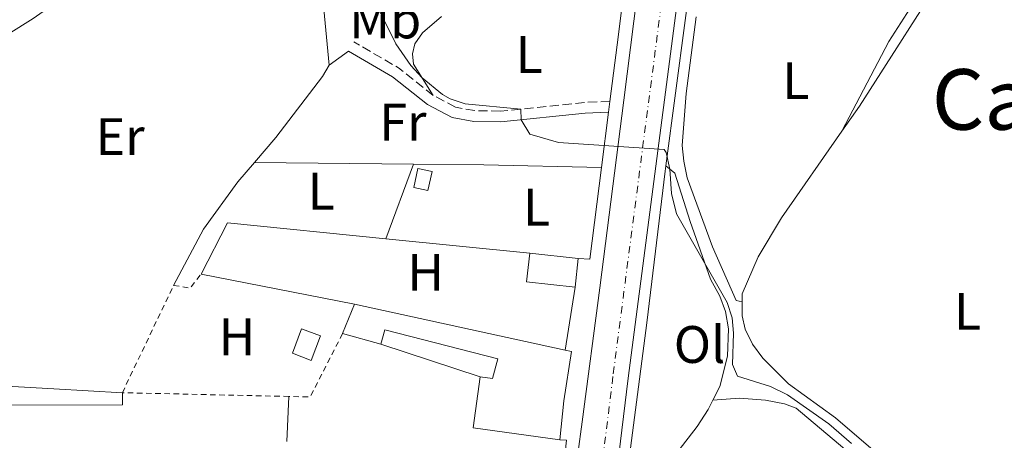
# Model space of a CAD drawing. Units: metres. Extents: x 612185 to 615685, y 4646048 to 4648415.
# Drawn here: x 612594 to 612781, y 4648130 to 4648210 of the extents above; entities that cross this region are included whole.
import ezdxf
from ezdxf.enums import TextEntityAlignment as Align

# ---------------------------------------------------------------- set-up
doc = ezdxf.new("R2010")
doc.units = ezdxf.units.M
doc.header["$MEASUREMENT"] = 0
for name, pattern in [('DGN Style 2', [1.7399219301090239, 1.043953158065414, -0.6959687720436097]), ('DGN Style 3', [2.435890702152634, 1.739921930109024, -0.6959687720436097]), ('DGN Style 4', [2.7856150101045474, 1.391937544087219, -0.6959687720436097, 0.001739921930109024, -0.6959687720436097])]:
    doc.linetypes.add(name, pattern=pattern)
for name, color, linetype, lineweight in [('Camino', 7, 'DGN Style 3', 0), ('Carretera', 9, 'Continuous', 0), ('Caseta-cabaña', 1, 'Continuous', 0), ('Curva de nivel intermedia', 30, 'Continuous', 0), ('Edificio', 1, 'Continuous', 13), ('Eje de carretera', 7, 'DGN Style 4', 0), ('Etiqueta de uso rústico', 92, 'Continuous', 0), ('Línea  de muro-pared o tapia', 1, 'Continuous', 13), ('Línea de bordillo', 7, 'Continuous', 13), ('Línea de cambio de uso (parcela vista)', 92, 'Continuous', 0), ('Margen derecho', 7, 'Continuous', 0), ('Tela metálica o alambrada', 7, 'DGN Style 2', 0), ('Texto de Área (paraje) menor', 7, 'Continuous', 0)]:
    doc.layers.add(name, color=color, linetype=linetype, lineweight=lineweight)
doc.styles.add('Style-Arial', font='arial.ttf')

msp = doc.modelspace()

# ---------------------------------------------------------------- linework, layer by layer
at = {"layer": 'Camino', "color": 7, "linetype": 'DGN Style 3', "lineweight": 0, "extrusion": (-0.1243125523673994, -0.2138981163297342, 0.9689138171966041), "elevation": -1070049.412912705, "flags": 128}
msp.add_lwpolyline([(-1805910.708523705, 4192227.545056283), (-1805919.047803819, 4192228.798095438), (-1805928.879060098, 4192228.798095438)], dxfattribs=at)
at = {"layer": 'Camino', "color": 7, "linetype": 'DGN Style 3', "lineweight": 0}
msp.add_polyline3d([(612705.9999999992, 4648194.59, 364.8399999999966), (612701.1700000013, 4648194.390000002, 364.9100000000036), (612685.1799999987, 4648192.730000001, 365.0299999999988), (612680.3399999995, 4648192.830000004, 364.9400000000023), (612676.6700000013, 4648193.489999998, 364.9700000000012), (612672.4499999991, 4648195.710000004, 365.1199999999955)], dxfattribs=at)
at = {"layer": 'Carretera', "color": 9, "linetype": 'Continuous', "lineweight": 0}
msp.add_polyline3d([(612696.640000001, 4648103.330000003, 366.570000000007), (612700.719999998, 4648133.71, 366.070000000007), (612704.0700000008, 4648159.180000001, 365.5800000000018), (612708.6499999984, 4648194.850000001, 364.8300000000018), (612713.0200000004, 4648229.370000001, 364.2200000000012), (612717.4100000003, 4648263, 363.6600000000035), (612720.6999999982, 4648287.63, 363.6600000000035), (612724.1800000007, 4648313.379999998, 363.4400000000023), (612726.4400000004, 4648331.180000001, 363.2899999999936), (612727.7300000001, 4648338.32, 363.2599999999948), (612729.82, 4648348.789999999, 363.1999999999971), (612733.4800000013, 4648368.300000001, 362.9199999999983), (612736.0500000018, 4648368.350000002, 362.8800000000047), (612740.3200000009, 4648368.410000001, 362.8099999999977), (612735.8599999994, 4648345.59, 363.0399999999936), (612734.3500000007, 4648336.469999998, 363.1900000000023), (612722.739999999, 4648243.969999999, 363.8699999999953), (612709.4699999987, 4648142, 365.9499999999971), (612702.9400000019, 4648088.440000001, 367.2400000000052)], dxfattribs=at)
at = {"layer": 'Caseta-cabaña', "color": 1, "linetype": 'Continuous', "lineweight": 0, "extrusion": (0.02130162886549566, -0.004628209058824808, 0.9997623819131147), "elevation": -8095.035769925002, "flags": 128}
msp.add_lwpolyline([(4672287.525519471, 388098.1146577805), (4672283.851761177, 388098.1146577805), (4672283.857177972, 388100.8692486129), (4672287.521164256, 388100.8671259519), (4672287.525519471, 388098.1146577805)], close=True, dxfattribs=at)
at = {"layer": 'Caseta-cabaña', "color": 1, "linetype": 'Continuous', "lineweight": 0, "extrusion": (0.02130162886549566, -0.004628209058824808, 0.9997623819131147), "elevation": -8095.035769924998, "flags": 128}
msp.add_lwpolyline([(4672283.851761177, 388098.1146577805), (4672283.857177972, 388100.8692486129), (4672287.521164256, 388100.8671259519), (4672287.525519471, 388098.1146577805), (4672283.851761177, 388098.1146577805)], dxfattribs=at)
at = {"layer": 'Caseta-cabaña', "color": 1, "linetype": 'Continuous', "lineweight": 0, "extrusion": (0.02462960218246827, -0.009236100821462924, 0.999653978703606), "elevation": -27473.32992252176, "flags": 128}
msp.add_lwpolyline([(4567314.624646389, 1058074.897573652), (4567309.669124218, 1058074.897573652), (4567309.673805862, 1058078.70272517), (4567314.619964742, 1058078.699215151), (4567314.624646389, 1058074.897573652)], close=True, dxfattribs=at)
msp.add_lwpolyline([(4567309.669124218, 1058074.897573652), (4567309.673805862, 1058078.70272517), (4567314.619964742, 1058078.699215151), (4567314.624646389, 1058074.897573652), (4567309.669124218, 1058074.897573652)], dxfattribs=at)
at = {"layer": 'Curva de nivel intermedia', "color": 30, "linetype": 'Continuous', "lineweight": 0, "elevation": 365.0000000000001, "flags": 128}
msp.add_lwpolyline([(612661.0300000019, 4648214.249999999), (612665.3400000012, 4648205.509999999), (612668.1599999998, 4648201.41), (612670.3200000012, 4648199.080000001), (612674.1700000003, 4648195.890000002), (612675.6800000012, 4648195.050000001), (612678.4999999999, 4648194.15), (612689.0499999998, 4648193.130000001), (612689.1500000004, 4648191.09), (612690.8100000012, 4648188.350000001), (612696.2200000002, 4648186.789999999), (612716.3300000002, 4648185.46), (612716.7100000002, 4648184.880000001), (612717.3899999997, 4648181.710000001), (612717.6900000013, 4648177.070000002), (612718.6500000004, 4648173.249999999), (612728.2500000005, 4648156.390000001), (612729.2500000017, 4648153.489999999), (612729.4700000008, 4648150.59), (612729.2699999998, 4648144.640000001), (612730.270000001, 4648142.400000001), (612736.4900000015, 4648140.449999999), (612739.7700000005, 4648138.859999998), (612747.5800000003, 4648133.349999999), (612751.9299999999, 4648129.630000002)], dxfattribs=at)
at = {"layer": 'Edificio', "color": 51, "linetype": 'Continuous', "lineweight": 13, "extrusion": (-0.0076062549492786, -0.01026015075723958, 0.9999184337695177), "elevation": -51982.80330824546, "flags": 128}
msp.add_lwpolyline([(612684.4961958366, 4647870.607321236), (612675.2460070493, 4647871.617374402), (612675.8364463792, 4647877.027659182)], dxfattribs=at)
at = {"layer": 'Edificio', "color": 1, "linetype": 'Continuous', "lineweight": 13, "extrusion": (-0.007607771172005541, -0.01027404611657336, 0.9999182795579792), "elevation": -52048.32021290951, "flags": 128}
msp.add_lwpolyline([(612685.0701216921, 4647875.285248375), (612684.4896819885, 4647869.874962823), (612675.2394932167, 4647870.885016133), (612675.829932631, 4647876.295300904), (612685.0701216921, 4647875.285248375)], close=True, dxfattribs=at)
at = {"layer": 'Edificio', "color": 51, "linetype": 'Continuous', "lineweight": 13, "extrusion": (-0.006416703801383432, 0.0007013929479722388, 0.999979166763117), "elevation": -302.8821394924048, "flags": 128}
msp.add_lwpolyline([(612680.5102225146, 4648167.085777241), (612689.7504172908, 4648166.075776992)], dxfattribs=at)
at = {"layer": 'Edificio', "color": 51, "linetype": 'Continuous', "lineweight": 13, "extrusion": (-0.00117542550296926, -0.01096388270692775, 0.9999392039773598), "elevation": -51313.6883985235, "flags": 128}
msp.add_lwpolyline([(612700.0097996743, 4647881.484438098), (612699.4297295451, 4647876.07411291)], dxfattribs=at)
at = {"layer": 'Edificio', "color": 51, "linetype": 'Continuous', "lineweight": 13, "elevation": 371.3899999999995, "flags": 128}
msp.add_lwpolyline([(612655.2100000001, 4648150.49), (612657.4500000002, 4648156.08)], dxfattribs=at)
at = {"layer": 'Edificio', "color": 51, "linetype": 'Continuous', "lineweight": 13, "extrusion": (-0.03641172258653726, 0.007949165983818438, 0.9993052572754949), "elevation": 15012.18306813907, "flags": 128}
msp.add_lwpolyline([(-4671870.854258991, -392557.7517982355), (-4671870.854258992, -392516.6992733434)], dxfattribs=at)
at = {"layer": 'Edificio', "color": 51, "linetype": 'Continuous', "lineweight": 13, "extrusion": (0.06735317612329403, -0.01866301998870611, 0.9975546307601433), "elevation": -45113.76942908239, "flags": 128}
msp.add_lwpolyline([(4642965.048818574, 649214.894209755), (4642965.048818574, 649222.4774412559)], dxfattribs=at)
at = {"layer": 'Edificio', "color": 51, "linetype": 'Continuous', "lineweight": 13, "extrusion": (-0.07778966397436163, -0.0776965027039589, 0.993937634686568), "elevation": -408435.018665686, "flags": 128}
msp.add_lwpolyline([(-2855710.987057297, 3695755.425956192), (-2855724.246370478, 3695745.330030581), (-2855730.13415822, 3695753.152099073)], dxfattribs=at)
at = {"layer": 'Edificio', "color": 1, "linetype": 'Continuous', "lineweight": 13}
msp.add_polyline3d([(612657.4500000002, 4648156.08, 371.3899999999995), (612697.5300000003, 4648147.33, 372.9199999999983), (612698.7000000002, 4648147.07, 372.9600000000065), (612697.2599999999, 4648137.710000001, 372.3500000000058), (612696.4699999997, 4648130.32, 372.1600000000035), (612680, 4648132.609999999, 371.0500000000029), (612681.3399999999, 4648142.27, 371.9100000000035), (612683.7100000001, 4648141.939999999, 372.25), (612684.7300000006, 4648145.710000001, 372.1300000000047), (612663.25, 4648151.220000001, 370.9900000000052), (612662.5, 4648148.470000001, 370.8600000000006), (612655.2100000001, 4648150.49, 371.3899999999995)], close=True, dxfattribs=at)
at = {"layer": 'Edificio', "color": 51, "linetype": 'Continuous', "lineweight": 13}
for points in [[(612681.3399999999, 4648142.27, 371.9100000000035), (612683.7100000001, 4648141.939999999, 372.25), (612684.7300000006, 4648145.710000001, 372.1300000000047), (612663.25, 4648151.220000001, 370.9900000000052), (612662.5, 4648148.470000001, 370.8600000000006)], [(612697.5300000003, 4648147.33, 372.9199999999983), (612698.7000000002, 4648147.07, 372.9600000000065), (612697.2599999999, 4648137.710000001, 372.3500000000058), (612696.4699999997, 4648130.32, 372.1600000000035)]]:
    msp.add_polyline3d(points, dxfattribs=at)
at = {"layer": 'Eje de carretera', "color": 7, "linetype": 'DGN Style 4', "lineweight": 0}
msp.add_polyline3d([(612737.3299999975, 4648368.370000001, 362.8600000000005), (612732.9800000001, 4648346.090000001, 363.1100000000007), (612731.4600000002, 4648336.88, 363.2200000000012), (612719.8399999995, 4648244.330000003, 363.9100000000034), (612706.5699999991, 4648142.350000001, 365.9199999999982), (612700.0300000012, 4648088.739999998, 367.1399999999995), (612694.3400000005, 4648054.149999999, 368.1399999999995), (612686.5300000008, 4647993.920000004, 369.9999999999999), (612674.1790208331, 4647905.852148564, 373.4042000000045)], dxfattribs=at)
at = {"layer": 'Línea  de muro-pared o tapia', "color": 1, "linetype": 'Continuous', "lineweight": 13, "extrusion": (0.008790032927438214, 0.0047267677512025, 0.9999501952536239), "elevation": 27724.29617867841, "flags": 128}
msp.add_lwpolyline([(612601.4324968096, 4648082.668487193), (612606.4230951383, 4648092.428596226), (612636.504130562, 4648089.378562153)], dxfattribs=at)
at = {"layer": 'Línea  de muro-pared o tapia', "color": 1, "linetype": 'Continuous', "lineweight": 13, "extrusion": (0.007961947795493805, -0.0008063837436106386, 0.9999679780535774), "elevation": 1497.944781146156, "flags": 128}
msp.add_lwpolyline([(612641.0591611995, 4648171.219166256), (612668.4100459199, 4648168.449165355)], dxfattribs=at)
at = {"layer": 'Línea  de muro-pared o tapia', "color": 1, "linetype": 'Continuous', "lineweight": 13, "extrusion": (0.00826962841280933, -0.001622108492965073, 0.9999644903745089), "elevation": -2105.117074930617, "flags": 128}
msp.add_lwpolyline([(612633.4553821571, 4648158.780477009), (612604.3443101357, 4648164.49048452)], dxfattribs=at)
at = {"layer": 'Línea  de muro-pared o tapia', "color": 1, "linetype": 'Continuous', "lineweight": 13, "extrusion": (0.002055670333127363, 0.01303012200920887, 0.9999129912846951), "elevation": 62193.47893611191, "flags": 128}
msp.add_lwpolyline([(612697.3688257184, 4647743.494555717), (612695.4785007777, 4647731.513538581)], dxfattribs=at)
at = {"layer": 'Línea  de muro-pared o tapia', "color": 1, "linetype": 'Continuous', "lineweight": 13, "extrusion": (0.02489525478164621, -0.0081927059281187, 0.9996564939312564), "elevation": -22460.30102274497, "flags": 128}
msp.add_lwpolyline([(4606728.43743925, 870720.2538188369), (4606728.437439251, 870740.0945849514)], dxfattribs=at)
at = {"layer": 'Línea de bordillo', "color": 7, "linetype": 'Continuous', "lineweight": 13, "extrusion": (-0.5999462918872163, 0.08745440592888656, 0.7952459831614395), "elevation": 39204.52543284325, "flags": 128}
msp.add_lwpolyline([(-4687963.513141722, -50821.51780883106), (-4687974.339880792, -50821.74872260483), (-4687996.810553098, -50822.3095131978)], dxfattribs=at)
at = {"layer": 'Línea de bordillo', "color": 7, "linetype": 'Continuous', "lineweight": 13, "extrusion": (0.001217713049756709, 0.009601198986238249, 0.9999531659797649), "elevation": 45739.14419122309, "flags": 128}
msp.add_lwpolyline([(612704.8413993256, 4647967.626163429), (612705.1014234897, 4647969.676257921)], dxfattribs=at)
at = {"layer": 'Línea de bordillo', "color": 7, "linetype": 'Continuous', "lineweight": 13, "extrusion": (0.001680464515086491, 0.01314273741470991, 0.9999122183933256), "elevation": 62484.41223425191, "flags": 128}
msp.add_lwpolyline([(612702.9213343498, 4647762.268695733), (612704.2615677416, 4647772.749600965)], dxfattribs=at)
at = {"layer": 'Línea de bordillo', "color": 7, "linetype": 'Continuous', "lineweight": 13, "extrusion": (0.0005443489063172298, 0.01312485696573379, 0.9999137171845867), "elevation": 61705.1981667236, "flags": 128}
msp.add_lwpolyline([(612699.7103892397, 4647755.180841518), (612701.8803889184, 4647755.090833765), (612704.1105137974, 4647772.52233522)], dxfattribs=at)
at = {"layer": 'Línea de bordillo', "color": 7, "linetype": 'Continuous', "lineweight": 13, "extrusion": (0.7566284421287848, -0.08154442727334811, 0.6487402461250803), "elevation": 84802.35142423125, "flags": 128}
msp.add_lwpolyline([(4687075.05352456, -71811.83644152578), (4687074.004510893, -71811.80321558658), (4687044.993919996, -71811.31082419632), (4687004.340292902, -71809.87851697358)], dxfattribs=at)
at = {"layer": 'Línea de bordillo', "color": 7, "linetype": 'Continuous', "lineweight": 13, "extrusion": (0.00108620077752651, 0.02573692415357917, 0.9996681603927295), "elevation": 120661.302689789, "flags": 128}
msp.add_lwpolyline([(-416104.6147899727, -4668269.912863843), (-416104.6147899726, -4668278.453291233)], dxfattribs=at)
at = {"layer": 'Línea de bordillo', "color": 7, "linetype": 'Continuous', "lineweight": 13, "extrusion": (0.2581460950746341, -0.01020243230639334, 0.9660520192892056), "elevation": 111097.0146599672, "flags": 128}
msp.add_lwpolyline([(4668700.475122078, -414011.9530849537), (4668700.465322583, -414013.2691411717), (4668683.456276185, -414012.069207561)], dxfattribs=at)
at = {"layer": 'Línea de bordillo', "color": 7, "linetype": 'Continuous', "lineweight": 13}
for points in [[(612733.4800000007, 4648368.300000002, 362.9199999999984), (612729.8199999996, 4648348.789999999, 363.1999999999972), (612727.7299999996, 4648338.320000002, 363.2599999999947), (612726.44, 4648331.180000001, 363.2899999999936), (612724.1800000002, 4648313.38, 363.4400000000024), (612720.6999999977, 4648287.63, 363.6600000000035), (612717.4099999998, 4648263, 363.6600000000035), (612713.0199999999, 4648229.370000003, 364.2200000000012), (612708.6499999979, 4648194.850000001, 364.8300000000018), (612704.0700000003, 4648159.180000001, 365.5800000000019), (612700.7199999974, 4648133.710000001, 366.070000000007), (612696.6400000005, 4648103.330000003, 366.5700000000069), (612693.2499999999, 4648076.260000002, 367.3699999999953), (612688.4499999986, 4648040.989999998, 368.4799999999958), (612687.9899999981, 4648040.649999999, 368.4799999999958), (612686.3500000021, 4648040.780000002, 368.4199999999983)], [(612700.8700000017, 4648057.07, 367.7400000000052), (612700.2500000002, 4648057.280000002, 367.6799999999931), (612700, 4648057.620000001, 367.7100000000065), (612702.9400000015, 4648088.440000001, 367.2400000000054), (612709.4699999982, 4648142.000000001, 365.9499999999972), (612722.7399999985, 4648243.970000001, 363.8699999999953), (612734.3500000002, 4648336.469999999, 363.1900000000023), (612735.8599999989, 4648345.59, 363.0399999999937), (612740.3200000004, 4648368.410000001, 362.8099999999978)], [(612739.9699999974, 4648353.780000002, 362.8899999999995), (612737.2699999993, 4648340.199999999, 363.0399999999937), (612735.9299999983, 4648332.04, 363.0700000000069), (612723.9699999979, 4648237.620000003, 363.9100000000034), (612716.6099999996, 4648182.350000002, 365.1799999999931)], [(612613.36, 4648139.250000002, 367.1499999999944), (612613.36, 4648136.960000001, 367.1199999999954), (612574.2600000021, 4648136.910000001, 368.1100000000005), (612574.2499999988, 4648138.86, 368.1999999999973)]]:
    msp.add_polyline3d(points, dxfattribs=at)
at = {"layer": 'Línea de cambio de uso (parcela vista)', "color": 92, "linetype": 'Continuous', "lineweight": 0, "extrusion": (0.0965268157567039, 0.06917316771672267, 0.9929237869584481), "elevation": 381031.6126936097, "flags": 128}
msp.add_lwpolyline([(3421352.192332416, -3182810.815378702), (3421352.192332416, -3182815.362619624)], dxfattribs=at)
at = {"layer": 'Línea de cambio de uso (parcela vista)', "color": 92, "linetype": 'Continuous', "lineweight": 0, "extrusion": (0.02646082781220112, -0.0002539258804098939, 0.999649818743114), "elevation": 15396.67861631663, "flags": 128}
msp.add_lwpolyline([(4653847.759887697, -567798.3818191963), (4653847.759887697, -567828.6137972986)], dxfattribs=at)
at = {"layer": 'Línea de cambio de uso (parcela vista)', "color": 92, "linetype": 'Continuous', "lineweight": 0, "extrusion": (0.007818077031529886, 0.02105095124885811, 0.9997478357681239), "elevation": 103003.8460022548, "flags": 128}
msp.add_lwpolyline([(1043941.748079141, -4569523.082215181), (1043941.748079141, -4569507.941389577)], dxfattribs=at)
at = {"layer": 'Línea de cambio de uso (parcela vista)', "color": 92, "linetype": 'Continuous', "lineweight": 0, "extrusion": (0.02081954895089816, 0.8844292660248745, 0.4662096307244016), "elevation": 4123914.634115042, "flags": 128}
msp.add_lwpolyline([(-503110.641286757, -2172826.071669553), (-503124.0006460306, -2172826.467295387), (-503146.3662201511, -2172826.523813364)], dxfattribs=at)
at = {"layer": 'Línea de cambio de uso (parcela vista)', "color": 92, "linetype": 'Continuous', "lineweight": 0}
for points in [[(612798.6500000004, 4648199.189999999, 364.4199999999983), (612780, 4648227.980000001, 364.0800000000018), (612779.2000000002, 4648228.630000001, 364.1399999999995), (612778.3600000005, 4648228.880000001, 364.1999999999971), (612777.5899999999, 4648228.970000001, 364.2299999999959), (612775.9199999999, 4648228.699999999, 364.3000000000029), (612775.0800000001, 4648228.050000001, 364.3300000000018), (612771.0800000001, 4648221.32, 364.5099999999948), (612753.4100000003, 4648193.680000001, 364.6000000000058), (612750.0999999996, 4648188.949999999, 364.5800000000018)], [(612576.7400000002, 4648203.52, 365.4799999999959), (612578.7199999997, 4648203.640000001, 365.320000000007), (612591.6500000004, 4648207.359999999, 365.1699999999983), (612596.4199999999, 4648210.32, 365.1399999999995), (612605.2400000002, 4648216.52, 364.9799999999959), (612613.7800000003, 4648221.82, 364.7299999999959), (612618.4199999999, 4648224.59, 365.0099999999948), (612624.7599999999, 4648227.699999999, 364.9799999999959)], [(612624.7599999999, 4648227.699999999, 364.9799999999959), (612630.2000000002, 4648227.350000001, 364.9799999999959), (612633.5099999999, 4648226.82, 365.3500000000058), (612636.75, 4648225.949999999, 365.3500000000058), (612640.0899999999, 4648224.550000001, 365.570000000007), (612646.6100000005, 4648220.49, 365.7200000000012), (612649.0099999999, 4648218.109999999, 365.7200000000012), (612650.7999999998, 4648215.230000001, 365.7799999999988), (612651.6299999999, 4648212.100000001, 365.8099999999977), (612652.6600000003, 4648201.5, 365.9700000000012)], [(612768.6699999999, 4648221.130000001, 363.320000000007), (612759, 4648205.939999999, 363.6600000000035), (612750.0999999996, 4648188.949999999, 364.5800000000018)], [(612672.4500000002, 4648195.710000001, 365.1199999999953), (612668.6900000004, 4648201.65, 364.9100000000035), (612668.5099999999, 4648203.630000001, 364.6300000000047), (612668.9400000004, 4648205.51, 364.3800000000047), (612670.3700000001, 4648207.609999999, 364.3500000000058), (612673.9800000006, 4648210.730000001, 364.5200000000041)], [(612731.1399999997, 4648156.5, 364.4400000000023), (612730, 4648156.75, 364.4700000000012), (612725.4699999997, 4648166.99, 364.3399999999965), (612720.7100000001, 4648180.039999999, 364.2799999999988), (612720.0300000003, 4648183.230000001, 364.2799999999988), (612719.7300000006, 4648186.199999999, 364.1600000000035), (612720.4900000002, 4648196.09, 364), (612722.3700000001, 4648210.619999999, 364.0299999999988)], [(612576.7400000002, 4648203.52, 365.4799999999959), (612578.0199999996, 4648198.789999999, 365.4700000000012), (612583.7999999998, 4648181.710000001, 366.0899999999965), (612585.1200000001, 4648174.51, 366.1499999999942), (612585.4199999999, 4648170.02, 366.3600000000006), (612585.3399999999, 4648162.600000001, 366.5200000000041), (612584.3499999996, 4648158.430000001, 366.6999999999971), (612583.1699999999, 4648155.710000001, 366.8000000000029), (612580.5, 4648151.140000001, 366.9499999999971), (612579.75, 4648149.289999999, 367.070000000007), (612579.29, 4648146.539999999, 367.1999999999971), (612579.4400000004, 4648144.189999999, 367.1999999999971), (612580.6100000005, 4648141.99, 367.1999999999971), (612582.3700000001, 4648141.029999999, 367.1100000000006), (612600.3300000001, 4648140.01, 366.4600000000065), (612613.3600000005, 4648139.25, 366.4900000000052)], [(612652.6600000003, 4648201.5, 365.9700000000012), (612651.3899999997, 4648199.34, 366.0299999999988), (612642.5199999996, 4648187.730000001, 366.0899999999965), (612638.4600000001, 4648182.980000001, 366.179999999993)], [(612750.0999999996, 4648188.949999999, 364.5800000000018), (612738.5899999999, 4648172.5, 364.4799999999959), (612734.1900000004, 4648165.060000001, 364.5399999999936), (612731.1399999997, 4648158.050000001, 364.4799999999959), (612731.1399999997, 4648156.5, 364.429999999993)], [(612638.4600000001, 4648182.980000001, 366.179999999993), (612635.2999999998, 4648179.300000001, 366.25), (612628.7999999998, 4648170.32, 366.3099999999977), (612623.1100000005, 4648159.640000001, 366.6100000000006)], [(612725.5599999996, 4648137.83, 365.1699999999983), (612726.8700000001, 4648140.460000001, 365.179999999993), (612728.3700000001, 4648146.17, 365.179999999993), (612728.5300000003, 4648151.4, 365.1199999999953), (612727.9800000006, 4648154.680000001, 365.0899999999965), (612726.8700000001, 4648157.609999999, 365.0599999999977), (612725.1200000001, 4648160.800000001, 365.0599999999977), (612721.2699999996, 4648171.779999999, 364.75), (612718.3200000003, 4648180.939999999, 364.7799999999988), (612716.6100000005, 4648182.350000001, 365.179999999993)], [(612731.1399999997, 4648156.5, 364.429999999993), (612731.1399999997, 4648153.84, 364.3600000000006), (612731.6900000004, 4648151.310000001, 364.3300000000018), (612733.0700000003, 4648148.49, 364.3300000000018), (612735.0800000001, 4648145.800000001, 364.3899999999995), (612739.9199999999, 4648140.939999999, 364.3899999999995), (612748.8499999996, 4648134.460000001, 364.0800000000018), (612756.9299999997, 4648127.550000001, 364.0800000000018), (612764, 4648119.930000001, 364.0800000000018), (612766.5499999998, 4648115.880000001, 364.1699999999983), (612766.6399999997, 4648111.74, 364.2599999999948), (612765.8600000005, 4648109.600000001, 364.3000000000029), (612764.5300000003, 4648106.890000001, 364.3899999999995), (612754.5999999996, 4648090.02, 364.570000000007), (612753.3899999997, 4648086.470000001, 364.6000000000058), (612753.3600000005, 4648084.930000001, 364.6000000000058), (612755.1699999999, 4648082.199999999, 364.5099999999948), (612762.1200000001, 4648076.9, 364.2299999999959), (612767.5199999996, 4648071.76, 364.2299999999959), (612773.0099999999, 4648064.300000001, 364.2299999999959), (612776.1200000001, 4648058.08, 364.5099999999948), (612777.29, 4648056.689999999, 364.6399999999995), (612779.7000000002, 4648056.560000001, 364.6399999999995), (612781.0099999999, 4648056.699999999, 364.6600000000035)], [(612725.5599999996, 4648137.83, 365.1699999999983), (612730.5999999996, 4648138.230000001, 365.4400000000023), (612735.5800000001, 4648137.83, 365.5), (612739.1900000004, 4648137.16, 365.5399999999936), (612741.3899999997, 4648136.289999999, 365.5399999999936), (612758.6699999999, 4648121.76, 365.75), (612762.3700000001, 4648117.67, 365.8500000000058), (612763.3300000001, 4648115.970000001, 366.0299999999988), (612763.8200000003, 4648114.42, 366.0899999999965), (612763.9100000003, 4648112.57, 366.1499999999942), (612763.2199999997, 4648110, 366.1499999999942), (612755.9199999999, 4648096.890000001, 366.1699999999983), (612751, 4648088.789999999, 366.3099999999977), (612747.3200000003, 4648085.800000001, 366.429999999993), (612740.5899999999, 4648083.680000001, 366.5800000000018), (612733.7699999996, 4648083.130000001, 366.8300000000018), (612728.5700000003, 4648082.52, 366.5599999999977)], [(612707.7699999996, 4648112.180000001, 366.6699999999983), (612708.8600000005, 4648112.08, 366.1699999999983), (612711.3099999996, 4648117.08, 365.9900000000052), (612718.6900000004, 4648127.859999999, 365.3099999999977), (612722.5899999999, 4648132.83, 365.1499999999942), (612724.6699999999, 4648136.039999999, 365.1499999999942), (612725.5599999996, 4648137.83, 365.1699999999983)]]:
    msp.add_polyline3d(points, dxfattribs=at)
at = {"layer": 'Margen derecho', "color": 7, "linetype": 'Continuous', "lineweight": 0}
msp.add_polyline3d([(612705.7399999977, 4648192.540000001, 364.8399999999966), (612701.3199999987, 4648192.359999999, 364.9100000000036), (612685.2700000001, 4648190.690000002, 365.0299999999988), (612680.1400000004, 4648190.79, 364.9400000000023), (612675.9999999986, 4648191.539999999, 364.9700000000012), (612671.329999997, 4648193.989999999, 365.1199999999955), (612664.6999999997, 4648199.260000002, 365.429999999993), (612656.3299999969, 4648204.13, 365.429999999993)], dxfattribs=at)
at = {"layer": 'Tela metálica o alambrada', "color": 7, "linetype": 'DGN Style 2', "lineweight": 0, "extrusion": (0.02560385061326826, -0.0204448657845623, 0.9994630810074101), "elevation": -78979.07623421552, "flags": 128}
msp.add_lwpolyline([(4014512.680208116, 2420360.612429343), (4014514.19415565, 2420357.86560156), (4014517.623732883, 2420357.86560156)], dxfattribs=at)
at = {"layer": 'Tela metálica o alambrada', "color": 7, "linetype": 'DGN Style 2', "lineweight": 0, "extrusion": (0.01354520167090426, 0.02832683713641765, 0.999506937349382), "elevation": 140332.1939178579, "flags": 128}
msp.add_lwpolyline([(1452496.316742746, -4455452.286397419), (1452496.316742746, -4455474.898754661)], dxfattribs=at)
at = {"layer": 'Tela metálica o alambrada', "color": 7, "linetype": 'DGN Style 2', "lineweight": 0, "extrusion": (-0.00160456855262973, 0.03899914016949612, 0.9992379558572623), "elevation": 180657.5255498918, "flags": 128}
msp.add_lwpolyline([(-803217.7178048326, -4615501.454334978), (-803211.0580692267, -4615489.669173898), (-803207.0251841559, -4615489.925373052)], dxfattribs=at)
at = {"layer": 'Tela metálica o alambrada', "color": 7, "linetype": 'DGN Style 2', "lineweight": 0, "extrusion": (-0.00347484112257381, 7.797525915639201e-05, 0.9999939596812734), "elevation": -1398.976451682234, "flags": 128}
msp.add_lwpolyline([(612642.578052284, 4648138.663216221), (612610.9378610712, 4648139.373216223)], dxfattribs=at)

# ---------------------------------------------------------------- texts
at = {"layer": 'Etiqueta de uso rústico', "color": 92, "linetype": 'Continuous', "lineweight": 0, "style": 'Style-Arial'}
for s, p in [('Mb', (612663.3202462422, 4648210.060009998, 365.070000000007)), ('L', (612690.6814203785, 4648203.48001, 364.6300000000047)), ('L', (612741.3214203789, 4648198.520009998, 364.179999999993)), ('Fr', (612666.6636852669, 4648190.640009999, 365.5599999999977)), ('Er', (612612.9354566111, 4648187.89001, 365.8099999999977)), ('L', (612651.131420377, 4648177.550009999, 365.9499999999971)), ('L', (612692.061420382, 4648174.510010001, 365.1100000000006)), ('H', (612670.9816459886, 4648162.120010001, 365.820000000007)), ('L', (612773.9714203803, 4648154.710009999, 364.2700000000041)), ('H', (612635.1316459908, 4648149.880009999, 366.8699999999953)), ('Ol', (612723.0346334376, 4648148.41001, 365.3899999999995))]:
    msp.add_text(s, height=7.000000000000002, dxfattribs=at).set_placement(p, align=Align.MIDDLE_CENTER)
at = {"layer": 'Texto de Área (paraje) menor', "color": 7, "linetype": 'Continuous', "lineweight": 0, "style": 'Style-Arial'}
msp.add_text('Callejuela', height=11.5, dxfattribs=at).set_placement((612803.2764576351, 4648194.960010001, 364.5), align=Align.MIDDLE_CENTER)

doc.saveas('drawing.dxf')
